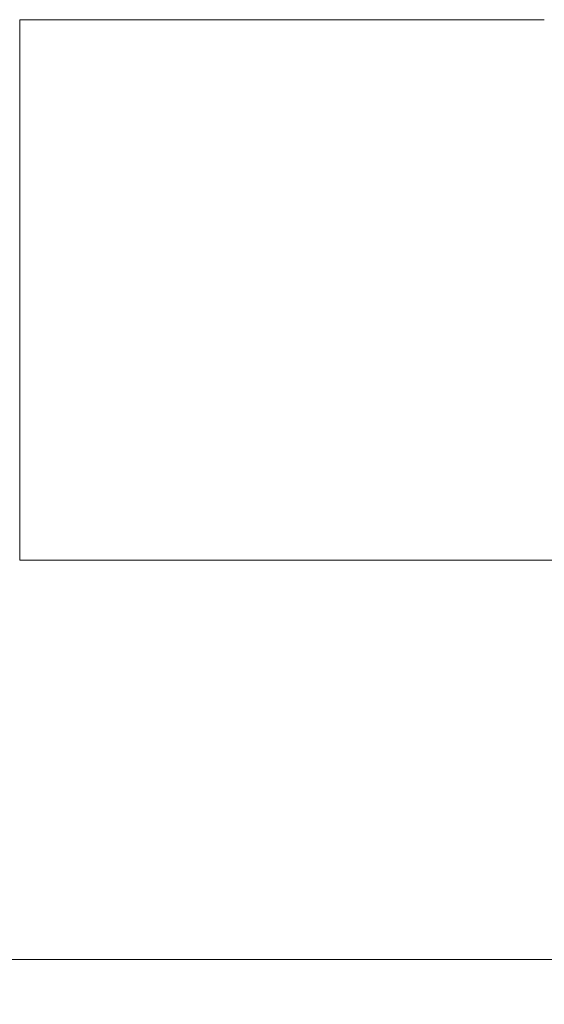
# Model space of a CAD drawing. Units: millimetres. Extents: x 0 to 594, y 0 to 420.
# Drawn here: x 144 to 155, y 259 to 281 of the extents above; entities that cross this region are included whole.
import ezdxf

# ---------------------------------------------------------------- set-up
doc = ezdxf.new("R2010")
doc.units = ezdxf.units.MM
doc.layers.add('1', color=7, linetype='Continuous', true_color=0xffffff)
doc.styles.add('Arial Unicode MS', font='Arial')
doc.dimstyles.get("Standard").update_dxf_attribs({"dimtxt": 0.18, "dimasz": 0.18, "dimexe": 0.18, "dimexo": 0.0625, "dimgap": 0.09, "dimtad": 0, "dimtih": 1, "dimtoh": 1, "dimdec": 4, "dimzin": 0, "dimdsep": 46, "dimtxsty": 'Standard', "dimcen": 0.09, "dimadec": 0, "dimazin": 0, "dimtfac": 1, "dimtdec": 4, "dimtofl": 0, "dimtmove": 0, "dimatfit": 3, "dimfxl": 0, "dimtolj": 1, "dimtzin": 0, "dimarcsym": 0})

# ---------------------------------------------------------------- blocks, each defined once
blk = doc.blocks.new('_U0')
at = {"layer": '1', "color": 1, "lineweight": 13}
for p, q in [((109.145, 280.628), (109.145, 259.151)), ((264.935, 280.628), (264.935, 259.151)), ((109.145, 260.151), (264.935, 260.151))]:
    blk.add_line(p, q, dxfattribs=at)
at = {"layer": '1', "color": 1, "lineweight": 18}
for points in [[(109.145, 260.151), (112.145, 260.955), (112.145, 259.347)], [(264.935, 260.151), (261.935, 259.347), (261.935, 260.955)]]:
    blk.add_solid(points, dxfattribs=at)
at = {"layer": '1', "color": 7, "linetype": 'Continuous', "lineweight": 13, "insert": (183.413, 260.773), "char_height": 2.5, "attachment_point": 7, "line_spacing_factor": 1.047437, "style": 'Arial Unicode MS'}
blk.add_mtext('\\fArial|b0|i0;\\W0.5108;2493', dxfattribs=at)

msp = doc.modelspace()

# ---------------------------------------------------------------- linework, layer by layer
at = {"layer": '1', "color": 7, "linetype": 'Continuous', "lineweight": 13}
for q in [(143.6862, 269.0652), (155.3938, 281.129)]:
    msp.add_line((143.6862, 281.129), q, dxfattribs=at)
at = {"layer": '1', "color": 3, "linetype": 'Continuous', "lineweight": 18}
for p, q in [((155.3938, 269.0652), (143.6862, 269.0652)), ((168.6862, 269.0652), (155.3938, 269.0652))]:
    msp.add_line(p, q, dxfattribs=at)

# ---------------------------------------------------------------- dimensions: what is measured, and where the dimension line sits
at = {"layer": '1', "color": 7, "linetype": 'Continuous', "lineweight": 13}
dim = msp.add_linear_dim(base=(264.9352, 260.151), p1=(109.1448, 280.6277), p2=(264.9352, 280.6277), dimstyle='Standard', override={"dimtxt": 2.5, "dimasz": 3, "dimexe": 1, "dimexo": 0, "dimgap": 1.25, "dimtad": 1, "dimtih": 1, "dimtoh": 0, "dimdec": 0, "dimlfac": 16, "dimzin": 8, "dimdsep": 46, "dimlunit": 2, "dimtxsty": 'Arial Unicode MS', "dimsah": 1, "dimse1": 0, "dimse2": 0, "dimsd1": 0, "dimsd2": 0, "dimclrd": 1, "dimclre": 1, "dimclrt": 7, "dimtol": 0, "dimtm": -0.1, "dimtfac": 0.7, "dimtdec": 2, "dimtofl": 1, "dimtmove": 0, "dimtzin": 8, "dimlwd": 13, "dimlwe": 13}, dxfattribs=at)
dim.commit()
dim.dimension.update_dxf_attribs({"geometry": '_U0', "text_midpoint": (187.04, 260.151), "dimtype": 160})

doc.saveas('drawing.dxf')
